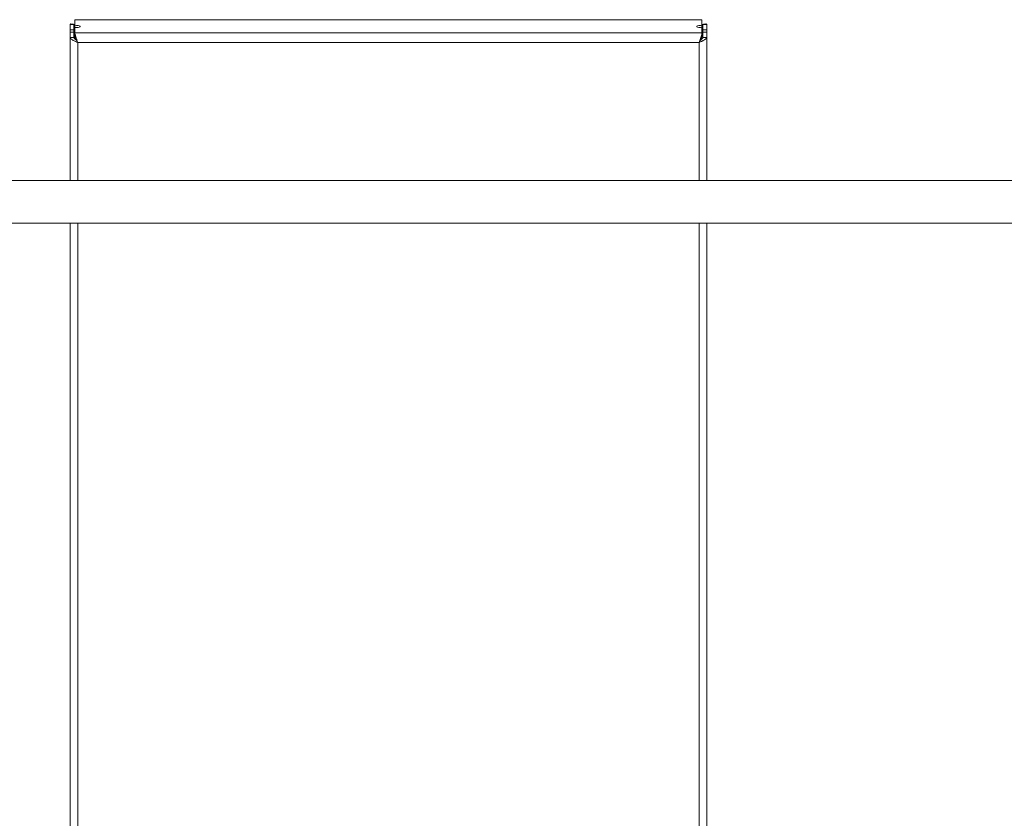
# Model space of a CAD drawing. Units: millimetres. Extents: x -34908 to 26337, y -6456 to 11609.
# Drawn here: x -29702 to -28929, y 3611 to 4238 of the extents above; entities that cross this region are included whole.
import ezdxf

# ---------------------------------------------------------------- set-up
doc = ezdxf.new("R2010")
doc.units = ezdxf.units.MM
doc.layers.add('8065162_dwg', color=8, linetype='Continuous', lineweight=9)
doc.layers.add('HAGS-ST-Galv', color=255, linetype='Continuous', lineweight=9)

# ---------------------------------------------------------------- blocks, each defined once
blk = doc.blocks.new('8065162_dwg-666253-Level 1')
at = {"layer": 'HAGS-ST-Galv'}
for p, q in [((-1650, 135.08), (-1650, 139.28)), ((-1647, 135.08), (-1647, 139.28)), ((-1646.29, 138.65), (-1646.29, 142.85)), ((-1153.71, 142.85), (-1646.29, 142.85)), ((-1153.82, 143.07), (-1646.18, 143.07)), ((-1153.71, 142.85), (-1153.71, 138.66)), ((-1153, 139.28), (-1153, 135.09)), ((-1150, 135.09), (-1150, 139.28)), ((-1650, 135.08), (-1647, 135.08)), ((-1650, 129.04), (-1650, 133.24)), ((-1647, 133.24), (-1650, 133.24)), ((-1647, 129.04), (-1647, 133.24)), ((-1646.29, 136.81), (-1646.29, 138.65)), ((-1646.29, 132.62), (-1646.29, 136.81)), ((-1646.29, 132.62), (-1153.71, 132.62)), ((-1153.71, 138.66), (-1153.71, 136.8)), ((-1153.71, 136.8), (-1153.71, 132.62)), ((-1153, 135.09), (-1150, 135.09)), ((-1150, 133.23), (-1153, 133.23)), ((-1153, 133.23), (-1153, 129.04)), ((-1150, 129.04), (-1150, 133.23)), ((-1650, 129.04), (-1650, 16.85)), ((-1650, 16.85), (-1650, 129.04)), ((-1156, 125.22), (-1644, 125.22)), ((-1644, 125.22), (-1644, 16.85)), ((-1156, 16.85), (-1156, 125.22)), ((-1153.71, 129.73), (-1154.15, 129.73)), ((-1153, 128.81), (-1153, 129.04)), ((-1153, 129.04), (-1153, 128.81)), ((-1150, 16.85), (-1150, 129.04)), ((-1150, 129.04), (-1150, 16.85)), ((-801, 16.85), (-1999, 16.85)), ((-1999, -16.85), (-801, -16.85)), ((-1650, -16.85), (-1650, -1402.81)), ((-1650, -1402.81), (-1650, -16.85)), ((-1644, -16.85), (-1644, -1404.14)), ((-1156, -1404.14), (-1156, -16.85)), ((-1150, -1404.74), (-1150, -16.85)), ((-1150, -16.85), (-1150, -1404.74))]:
    blk.add_line(p, q, dxfattribs=at)
at = {"layer": 'HAGS-ST-Galv', "flags": 128}
for points in [[(-1647, 139.28), (-1648.5, 139.28), (-1650, 139.28)], [(-1648.14, 139.53), (-1648.14, 139.53), (-1648.06, 139.52), (-1647.81, 139.48), (-1647.34, 139.43), (-1646.87, 139.39)], [(-1153.13, 139.39), (-1152.54, 139.44), (-1152.16, 139.49), (-1151.95, 139.52), (-1151.86, 139.53), (-1151.86, 139.53)], [(-1150, 139.28), (-1151.5, 139.28), (-1153, 139.28)], [(-1650, 133.23), (-1650, 133.78), (-1650, 135.08)], [(-1647, 135.08), (-1647, 133.78), (-1647, 133.23)], [(-1646.29, 138.65), (-1645.02, 138.58), (-1643.82, 138.44), (-1642.81, 138.21), (-1642.19, 137.9), (-1642.19, 137.56), (-1642.81, 137.25), (-1643.82, 137.02), (-1645.01, 136.88), (-1646.29, 136.81)], [(-1646.29, 129.73), (-1646.29, 131.17), (-1646.29, 132.62)], [(-1153.71, 136.8), (-1154.99, 136.87), (-1156.21, 137.01), (-1157.24, 137.24), (-1157.86, 137.55), (-1157.86, 137.91), (-1157.23, 138.22), (-1156.21, 138.45), (-1155, 138.59), (-1153.71, 138.66)], [(-1153.71, 132.62), (-1153.71, 131.17), (-1153.71, 129.73)], [(-1153, 133.22), (-1153, 133.78), (-1153, 135.09)], [(-1150, 135.09), (-1150, 133.78), (-1150, 133.22)], [(-1650, 129.04), (-1648.5, 129.04), (-1647, 129.04)], [(-1153, 129.04), (-1151.5, 129.04), (-1150, 129.04)]]:
    blk.add_lwpolyline(points, dxfattribs=at)
at = {"layer": 'HAGS-ST-Galv'}
for points, knots in [([(-1650, 139.28), (-1650, 139.4), (-1649.89, 139.6), (-1649.39, 139.72), (-1648.76, 139.67), (-1648.21, 139.57), (-1647.96, 139.51), (-1647.87, 139.48)], [0, 0, 0, 0, 0.1428571, 0.2857143, 0.4285714, 0.5, 0.537824, 0.537824, 0.537824, 0.537824]), ([(-1646.3, 139.12), (-1646.34, 139.14), (-1646.4, 139.19), (-1646.5, 139.25), (-1646.6, 139.29), (-1646.69, 139.33), (-1646.77, 139.36), (-1646.84, 139.38), (-1646.91, 139.39), (-1646.98, 139.36), (-1647, 139.31), (-1647, 139.28)], [0.6106671, 0.6106671, 0.6106671, 0.6106671, 0.6428571, 0.6785714, 0.7142857, 0.75, 0.7857143, 0.8214286, 0.8571429, 0.9285714, 1, 1, 1, 1]), ([(-1646.29, 142.85), (-1646.29, 142.97), (-1646.26, 143.06), (-1646.19, 143.07), (-1646.18, 143.07)], [-1, -1, -1, -1, -0.8571429, -0.8337613, -0.8337613, -0.8337613, -0.8337613]), ([(-1153, 139.28), (-1153, 139.31), (-1153.01, 139.35), (-1153.06, 139.38), (-1153.12, 139.39), (-1153.2, 139.38), (-1153.31, 139.33), (-1153.4, 139.3), (-1153.49, 139.25), (-1153.59, 139.19), (-1153.66, 139.14), (-1153.7, 139.12)], [0, 0, 0, 0, 0.0714286, 0.1071429, 0.1428571, 0.2142857, 0.25, 0.2857143, 0.3214286, 0.3571429, 0.3907834, 0.3907834, 0.3907834, 0.3907834]), ([(-1152.14, 139.48), (-1151.87, 139.55), (-1151.31, 139.67), (-1150.6, 139.72), (-1150.11, 139.6), (-1150, 139.4), (-1150, 139.28)], [0.4619686, 0.4619686, 0.4619686, 0.4619686, 0.5714286, 0.7142857, 0.8571429, 1, 1, 1, 1]), ([(-1644, 125.22), (-1644.25, 125.85), (-1644.56, 126.67), (-1644.91, 127.65), (-1645.14, 128.31), (-1645.44, 129.21), (-1645.79, 130.3), (-1646.07, 131.33), (-1646.25, 132.15), (-1646.29, 132.49), (-1646.29, 132.62)], [-1, -1, -1, -1, -0.785714, -0.732143, -0.678571, -0.571429, -0.428571, -0.285714, -0.142857, 0, 0, 0, 0]), ([(-1153.71, 132.62), (-1153.71, 132.47), (-1153.76, 132.04), (-1154.01, 131.01), (-1154.33, 129.93), (-1154.63, 128.99), (-1154.96, 128), (-1155.42, 126.72), (-1155.8, 125.71), (-1156, 125.22)], [-1, -1, -1, -1, -0.833333, -0.666667, -0.5, -0.416667, -0.333333, -0.166667, 0, 0, 0, 0]), ([(-1650, 129.04), (-1650, 128.9), (-1649.85, 128.56), (-1649.21, 127.91), (-1648.38, 127.33), (-1647.58, 126.85), (-1646.71, 126.38), (-1645.52, 125.81), (-1644.51, 125.41), (-1644, 125.22)], [-1, -1, -1, -1, -0.833333, -0.666667, -0.5, -0.416667, -0.333333, -0.166667, 0, 0, 0, 0]), ([(-1644.44, 126.36), (-1644.53, 126.43), (-1644.73, 126.59), (-1644.99, 126.8), (-1645.22, 126.99), (-1645.38, 127.14), (-1645.54, 127.28), (-1645.7, 127.42), (-1645.85, 127.57), (-1646, 127.71), (-1646.14, 127.85), (-1646.28, 127.98), (-1646.4, 128.12), (-1646.56, 128.29), (-1646.73, 128.5), (-1646.93, 128.8), (-1647, 128.96), (-1647, 129.04)], [-0.8954111, -0.8954111, -0.8954111, -0.8954111, -0.8333333, -0.75, -0.7083333, -0.6666667, -0.625, -0.5833333, -0.5416667, -0.5, -0.4583333, -0.4166667, -0.375, -0.3333333, -0.25, -0.1666667, 0, 0, 0, 0]), ([(-1646.29, 129.73), (-1646.29, 129.66), (-1646.26, 129.51), (-1646.15, 129.27), (-1646.08, 129.12), (-1646, 128.96), (-1645.88, 128.74), (-1645.74, 128.51), (-1645.62, 128.31), (-1645.5, 128.12), (-1645.34, 127.86), (-1645.13, 127.56), (-1644.9, 127.22), (-1644.73, 126.99), (-1644.64, 126.87)], [-1, -1, -1, -1, -0.8571429, -0.7857143, -0.75, -0.7142857, -0.6428571, -0.5714286, -0.5357143, -0.5, -0.4285714, -0.3571429, -0.2857143, -0.1990901, -0.1990901, -0.1990901, -0.1990901]), ([(-1156, 125.22), (-1155.35, 125.46), (-1154.53, 125.8), (-1153.61, 126.23), (-1153.02, 126.53), (-1152.22, 126.96), (-1151.33, 127.52), (-1150.58, 128.11), (-1150.1, 128.64), (-1150, 128.92), (-1150, 129.04)], [-1, -1, -1, -1, -0.785714, -0.732143, -0.678571, -0.571429, -0.428571, -0.285714, -0.142857, 0, 0, 0, 0]), ([(-1153, 129.04), (-1153, 128.98), (-1153.05, 128.84), (-1153.18, 128.63), (-1153.28, 128.5), (-1153.39, 128.36), (-1153.54, 128.18), (-1153.72, 127.99), (-1153.88, 127.83), (-1154.04, 127.67), (-1154.25, 127.47), (-1154.52, 127.22), (-1154.9, 126.89), (-1155.2, 126.65), (-1155.4, 126.49)], [-1, -1, -1, -1, -0.8571429, -0.7857143, -0.75, -0.7142857, -0.6428571, -0.5714286, -0.5357143, -0.5, -0.4285714, -0.3571429, -0.2857143, -0.1428571, -0.1428571, -0.1428571, -0.1428571]), ([(-1155.37, 126.85), (-1155.32, 126.93), (-1155.21, 127.07), (-1155.07, 127.27), (-1154.94, 127.45), (-1154.82, 127.63), (-1154.7, 127.81), (-1154.58, 127.99), (-1154.47, 128.16), (-1154.36, 128.33), (-1154.26, 128.5), (-1154.16, 128.66), (-1154.05, 128.87), (-1153.92, 129.12), (-1153.76, 129.46), (-1153.71, 129.64), (-1153.71, 129.73)], [-0.8054594, -0.8054594, -0.8054594, -0.8054594, -0.75, -0.7083333, -0.6666667, -0.625, -0.5833333, -0.5416667, -0.5, -0.4583333, -0.4166667, -0.375, -0.3333333, -0.25, -0.1666667, 0, 0, 0, 0])]:
    blk.add_open_spline(points, degree=3, knots=knots, dxfattribs=at)
for points in [[(-1647.62, 139.42), (-1647.48, 139.38), (-1647.34, 139.34), (-1647.19, 139.29)], [(-1153.82, 143.07), (-1153.75, 143.07), (-1153.71, 143), (-1153.71, 142.85)], [(-1152.81, 139.29), (-1152.66, 139.34), (-1152.52, 139.38), (-1152.38, 139.42)]]:
    blk.add_open_spline(points, degree=3, dxfattribs=at)

msp = doc.modelspace()

# ---------------------------------------------------------------- block references
at = {"layer": '8065162_dwg', "color": 250}
msp.add_blockref('8065162_dwg-666253-Level 1', (-28012.45, 4095), dxfattribs=at)

doc.saveas('drawing.dxf')
